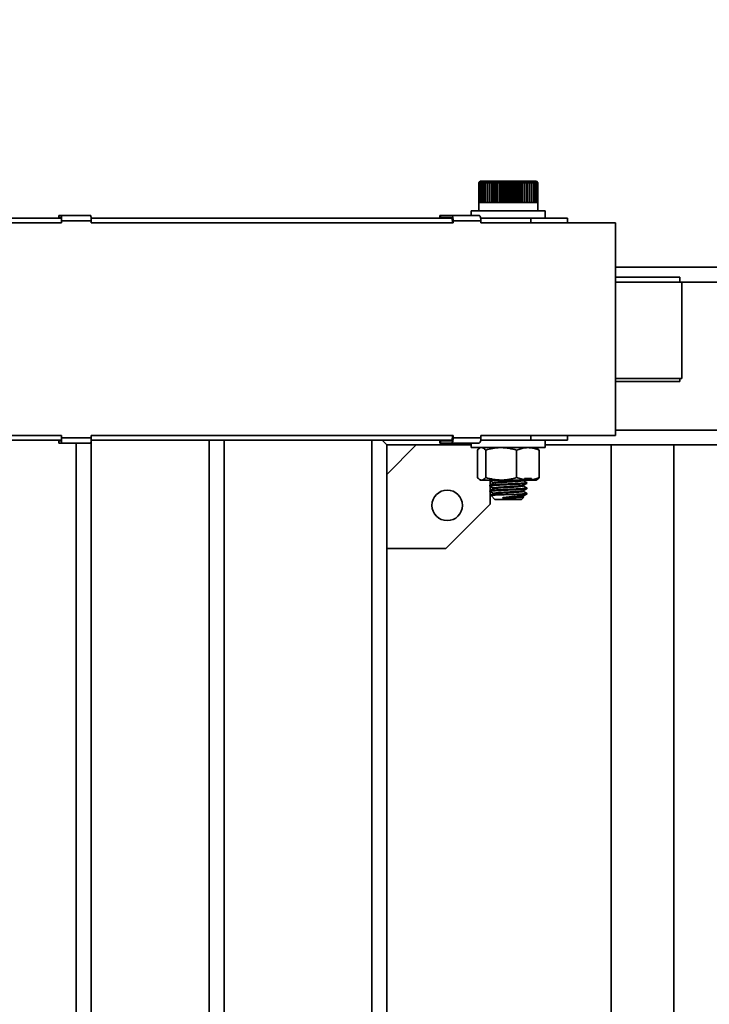
# Model space of a CAD drawing. Units: inches. Extents: x 0.3 to 16.8, y 0.2 to 10.8.
# Drawn here: x 8.6 to 9, y 5.5 to 6.1 of the extents above; entities that cross this region are included whole.
import ezdxf

# ---------------------------------------------------------------- set-up
doc = ezdxf.new("R2010")
doc.units = ezdxf.units.IN
doc.header["$MEASUREMENT"] = 0
doc.layers.add('LAYER_1', color=7, linetype='Continuous', lineweight=35)
doc.styles.add('SLDTEXTSTYLE0', font='TXT', dxfattribs={"width": 0.605})
doc.dimstyles.new('SLDDIMSTYLE1', dxfattribs={"dimtxt": 0.101115, "dimasz": 0.188, "dimexe": 0, "dimexo": 0.0625, "dimgap": 0.025279, "dimtad": 0, "dimtih": 1, "dimtoh": 1, "dimdec": 1, "dimlfac": 26, "dimrnd": 1e-09, "dimzin": 12, "dimdsep": 46, "dimtxsty": 'SLDTEXTSTYLE0', "dimsah": 1, "dimcen": 0.09, "dimadec": 0, "dimazin": 3, "dimtfac": 1, "dimtdec": 1, "dimtofl": 0, "dimtmove": 0, "dimatfit": 3, "dimfxl": 0, "dimfrac": 2, "dimtolj": 1, "dimtzin": 12, "dimarcsym": 0})

# ---------------------------------------------------------------- blocks, each defined once
blk = doc.blocks.new('SW_SYMBOL_MOD_CL')
at = {"layer": 'LAYER_1', "color": 0, "char_height": 30.54, "attachment_point": 5, "style": 'SLDTEXTSTYLE0'}
for s, insert in [('C', (15.75, 23.62)), ('L', (23.62, 11.81))]:
    blk.add_mtext(s, dxfattribs=dict(at, insert=insert))
blk = doc.blocks.new('_D_3')
at = {"layer": 'LAYER_1', "color": 7}
for p, q in [((5.84216, 6.05655), (5.84216, 8.80107)), ((11.45754, 6.05655), (11.45754, 8.80107)), ((5.84216, 8.73907), (6.75909, 8.73907)), ((11.45754, 8.73907), (10.24882, 8.73907))]:
    blk.add_line(p, q, dxfattribs=at)
for points in [[(5.84216, 8.73907), (6.03016, 8.70807), (6.03016, 8.77007)], [(11.45754, 8.73907), (11.26954, 8.77007), (11.26954, 8.70807)]]:
    blk.add_solid(points, dxfattribs=at)
at = {"layer": 'LAYER_1', "color": 7, "xscale": 0.003410658394813324, "yscale": 0.003410658394813324, "zscale": 0.003410658394813324}
for p in [(7.49212, 8.67722), (7.92911, 8.67722)]:
    blk.add_blockref('SW_SYMBOL_MOD_CL', p, dxfattribs=at)
at = {"layer": 'LAYER_1', "color": 7, "attachment_point": 1, "style": 'SLDTEXTSTYLE0'}
for s, insert, char_height in [('= CLEAR OPENING + 21.25 [540]', (8.13511, 8.79644), 0.1041667), ('COLUMNS', (6.75909, 8.79644), 0.104167), ('TO', (7.69811, 8.79644), 0.104167)]:
    blk.add_mtext(s, dxfattribs=dict(at, insert=insert, char_height=char_height))

msp = doc.modelspace()

# ---------------------------------------------------------------- linework, layer by layer
at = {"color": 7, "linetype": 'Continuous', "lineweight": 35}
for p, q in [((8.87551, 6.02399), (8.87455, 6.02303)), ((8.87455, 6.02303), (8.87457, 6.02303)), ((8.87457, 6.02303), (8.87478, 6.02303)), ((8.87457, 6.01021), (8.87457, 6.02303)), ((8.87478, 6.02303), (8.87519, 6.02303)), ((8.87478, 6.01021), (8.87478, 6.02303)), ((8.87519, 6.02303), (8.87581, 6.02303)), ((8.87519, 6.01021), (8.87519, 6.02303)), ((8.87551, 6.02399), (8.89374, 6.02399)), ((8.87581, 6.02303), (8.87663, 6.02303)), ((8.87581, 6.01021), (8.87581, 6.02303)), ((8.87663, 6.02303), (8.87763, 6.02303)), ((8.87663, 6.01021), (8.87663, 6.02303)), ((8.87763, 6.02303), (8.87881, 6.02303)), ((8.87763, 6.01021), (8.87763, 6.02303)), ((8.87881, 6.02303), (8.88015, 6.02303)), ((8.87881, 6.01021), (8.87881, 6.02303)), ((8.88005, 6.01021), (8.88005, 6.02303)), ((8.88015, 6.02303), (8.88164, 6.02303)), ((8.88015, 6.01021), (8.88015, 6.02303)), ((8.8814, 6.01021), (8.8814, 6.02303)), ((8.88158, 6.01021), (8.88158, 6.02303)), ((8.88164, 6.02303), (8.88327, 6.02303)), ((8.88164, 6.01021), (8.88164, 6.02303)), ((8.88288, 6.01021), (8.88288, 6.02303)), ((8.88308, 6.01021), (8.88308, 6.02303)), ((8.88327, 6.02303), (8.88501, 6.02303)), ((8.88327, 6.01021), (8.88327, 6.02303)), ((8.88448, 6.01021), (8.88448, 6.02303)), ((8.88469, 6.01021), (8.88469, 6.02303)), ((8.88501, 6.02303), (8.88685, 6.02303)), ((8.88501, 6.01021), (8.88501, 6.02303)), ((8.88618, 6.01021), (8.88618, 6.02303)), ((8.8864, 6.01021), (8.8864, 6.02303)), ((8.88685, 6.02303), (8.88876, 6.02303)), ((8.88685, 6.01021), (8.88685, 6.02303)), ((8.88796, 6.01021), (8.88796, 6.02303)), ((8.8882, 6.01021), (8.8882, 6.02303)), ((8.88876, 6.02303), (8.89073, 6.02303)), ((8.88876, 6.01021), (8.88876, 6.02303)), ((8.88981, 6.01021), (8.88981, 6.02303)), ((8.89005, 6.01021), (8.89005, 6.02303)), ((8.89073, 6.02303), (8.89273, 6.02303)), ((8.89073, 6.01021), (8.89073, 6.02303)), ((8.8917, 6.01021), (8.8917, 6.02303)), ((8.89195, 6.01021), (8.89195, 6.02303)), ((8.89273, 6.02303), (8.89474, 6.02303)), ((8.89273, 6.01021), (8.89273, 6.02303)), ((8.89361, 6.01021), (8.89361, 6.02303)), ((8.89374, 6.02399), (8.91205, 6.02399)), ((8.89386, 6.01021), (8.89386, 6.02303)), ((8.89474, 6.02303), (8.89675, 6.02303)), ((8.89474, 6.01021), (8.89474, 6.02303)), ((8.89553, 6.01021), (8.89553, 6.02303)), ((8.89578, 6.01021), (8.89578, 6.02303)), ((8.89675, 6.02303), (8.89872, 6.02303)), ((8.89675, 6.01021), (8.89675, 6.02303)), ((8.89743, 6.01021), (8.89743, 6.02303)), ((8.89767, 6.01021), (8.89767, 6.02303)), ((8.89898, 6.02328), (8.89824, 6.02303)), ((8.89872, 6.02303), (8.90063, 6.02303)), ((8.89872, 6.01021), (8.89872, 6.02303)), ((8.89928, 6.01021), (8.89928, 6.02303)), ((8.89952, 6.01021), (8.89952, 6.02303)), ((8.90063, 6.02303), (8.90247, 6.02303)), ((8.90063, 6.01021), (8.90063, 6.02303)), ((8.90108, 6.01021), (8.90108, 6.02303)), ((8.90131, 6.01021), (8.90131, 6.02303)), ((8.90247, 6.02303), (8.90422, 6.02303)), ((8.90247, 6.01021), (8.90247, 6.02303)), ((8.9028, 6.01021), (8.9028, 6.02303)), ((8.90301, 6.01021), (8.90301, 6.02303)), ((8.90422, 6.02303), (8.90585, 6.02303)), ((8.90422, 6.01021), (8.90422, 6.02303)), ((8.90442, 6.01021), (8.90442, 6.02303)), ((8.90462, 6.01021), (8.90462, 6.02303)), ((8.90585, 6.02303), (8.90735, 6.02303)), ((8.90585, 6.01021), (8.90585, 6.02303)), ((8.90592, 6.01021), (8.90592, 6.02303)), ((8.9061, 6.01021), (8.9061, 6.02303)), ((8.90735, 6.02303), (8.9087, 6.02303)), ((8.90735, 6.01021), (8.90735, 6.02303)), ((8.90745, 6.01021), (8.90745, 6.02303)), ((8.9087, 6.02303), (8.90989, 6.02303)), ((8.9087, 6.01021), (8.9087, 6.02303)), ((8.90989, 6.02303), (8.9109, 6.02303)), ((8.90989, 6.01021), (8.90989, 6.02303)), ((8.9109, 6.02303), (8.91172, 6.02303)), ((8.9109, 6.01021), (8.9109, 6.02303)), ((8.91172, 6.02303), (8.91235, 6.02303)), ((8.91172, 6.01021), (8.91172, 6.02303)), ((8.91301, 6.02303), (8.91205, 6.02399)), ((8.91235, 6.02303), (8.91277, 6.02303)), ((8.91235, 6.01021), (8.91235, 6.02303)), ((8.91277, 6.02303), (8.91298, 6.02303)), ((8.91277, 6.01021), (8.91277, 6.02303)), ((8.91298, 6.02303), (8.91301, 6.02303)), ((8.91298, 6.01021), (8.91298, 6.02303)), ((8.91299, 6.01021), (8.91299, 6.02303)), ((8.87455, 6.01021), (8.87455, 6.00476)), ((8.87455, 6.01021), (8.87457, 6.01021)), ((8.87457, 6.01021), (8.87478, 6.01021)), ((8.87478, 6.01021), (8.87519, 6.01021)), ((8.87519, 6.01021), (8.87581, 6.01021)), ((8.87581, 6.01021), (8.87663, 6.01021)), ((8.87663, 6.01021), (8.87763, 6.01021)), ((8.87763, 6.01021), (8.87881, 6.01021)), ((8.87881, 6.01021), (8.88015, 6.01021)), ((8.88015, 6.01021), (8.88164, 6.01021)), ((8.88164, 6.01021), (8.88327, 6.01021)), ((8.88327, 6.01021), (8.88501, 6.01021)), ((8.88501, 6.01021), (8.88685, 6.01021)), ((8.88685, 6.01021), (8.88876, 6.01021)), ((8.88876, 6.01021), (8.89073, 6.01021)), ((8.89073, 6.01021), (8.89273, 6.01021)), ((8.89273, 6.01021), (8.89474, 6.01021)), ((8.89474, 6.01021), (8.89675, 6.01021)), ((8.89675, 6.01021), (8.89872, 6.01021)), ((8.89872, 6.01021), (8.90063, 6.01021)), ((8.90063, 6.01021), (8.90247, 6.01021)), ((8.90247, 6.01021), (8.90422, 6.01021)), ((8.90422, 6.01021), (8.90585, 6.01021)), ((8.90585, 6.01021), (8.90735, 6.01021)), ((8.90735, 6.01021), (8.9087, 6.01021)), ((8.9087, 6.01021), (8.90989, 6.01021)), ((8.90989, 6.01021), (8.9109, 6.01021)), ((8.9109, 6.01021), (8.91172, 6.01021)), ((8.91172, 6.01021), (8.91235, 6.01021)), ((8.91235, 6.01021), (8.91277, 6.01021)), ((8.91277, 6.01021), (8.91298, 6.01021)), ((8.91298, 6.01021), (8.91301, 6.01021)), ((8.91301, 6.00476), (8.91301, 6.01021)), ((8.60152, 6.00176), (8.60152, 6.00037)), ((8.60152, 6.00176), (8.60155, 6.00176)), ((8.60155, 6.00176), (8.60155, 6.00037)), ((8.60155, 6.00176), (8.60308, 6.00176)), ((8.60308, 6.00176), (8.62226, 6.00176)), ((8.60323, 6.00113), (8.60323, 5.99842)), ((8.84921, 6.00176), (8.84921, 6.00037)), ((8.84921, 6.00176), (8.84978, 6.00176)), ((8.84978, 6.00176), (8.84978, 6.00037)), ((8.84978, 6.00176), (8.85673, 6.00176)), ((8.85673, 6.00176), (8.87483, 6.00176)), ((8.8574, 6.00113), (8.8574, 5.99842)), ((8.86974, 6.00476), (8.86974, 6.00176)), ((8.86974, 6.00476), (8.91782, 6.00476)), ((8.91782, 5.99995), (8.91782, 6.00476)), ((8.21438, 5.99695), (8.60332, 5.99695)), ((8.21523, 5.99995), (8.60316, 5.99995)), ((8.60152, 6.00037), (8.60155, 6.00037)), ((8.60155, 6.00037), (8.60305, 6.00037)), ((8.60323, 5.99799), (8.60323, 5.99695)), ((8.60332, 5.99695), (8.60332, 5.99837)), ((8.62251, 5.99837), (8.60332, 5.99837)), ((8.62249, 5.99995), (8.85713, 5.99995)), ((8.62251, 5.99695), (8.62251, 5.99837)), ((8.62251, 5.99695), (8.85787, 5.99695)), ((8.84921, 6.00037), (8.84978, 6.00037)), ((8.84978, 6.00037), (8.8566, 6.00037)), ((8.85741, 5.99799), (8.85741, 5.99695)), ((8.85787, 5.99695), (8.85787, 5.99837)), ((8.87599, 5.99837), (8.85787, 5.99837)), ((8.87585, 5.99995), (8.90847, 5.99995)), ((8.87599, 5.99695), (8.87599, 5.99837)), ((8.87599, 5.99695), (8.96355, 5.99695)), ((8.90847, 5.99995), (8.93224, 5.99995)), ((8.90847, 5.99995), (8.90847, 5.99695)), ((8.93224, 5.99695), (8.93224, 5.99995)), ((8.96355, 5.99695), (8.96355, 5.85872)), ((8.96355, 5.96809), (11.20754, 5.96809)), ((8.96355, 5.96178), (9.00526, 5.96178)), ((8.96355, 5.95836), (9.00669, 5.95836)), ((9.00526, 5.95836), (9.00526, 5.96178)), ((9.00526, 5.95847), (11.19793, 5.95847)), ((9.00669, 5.89582), (9.00669, 5.95836)), ((9.00669, 5.89582), (8.96355, 5.89582)), ((8.96355, 5.89389), (9.00526, 5.89389)), ((9.00526, 5.89389), (9.00526, 5.89582)), ((8.96355, 5.86232), (11.10177, 5.86232)), ((8.60332, 5.85872), (8.21438, 5.85872)), ((8.21523, 5.85572), (8.60316, 5.85572)), ((8.60152, 5.8553), (8.60152, 5.85391)), ((8.60155, 5.8553), (8.60152, 5.8553)), ((8.60155, 5.8553), (8.60155, 5.85391)), ((8.60305, 5.8553), (8.60155, 5.8553)), ((8.60323, 5.85872), (8.60323, 5.85768)), ((8.60323, 5.85726), (8.60323, 5.85454)), ((8.60332, 5.85872), (8.60332, 5.8573)), ((8.60332, 5.8573), (8.62251, 5.8573)), ((8.62245, 5.85572), (8.85713, 5.85572)), ((8.62245, 5.85507), (8.62245, 3.75774)), ((8.85787, 5.85872), (8.62251, 5.85872)), ((8.62251, 5.85872), (8.62251, 5.8573)), ((8.69937, 3.73251), (8.69937, 5.85572)), ((8.70898, 3.4777), (8.70898, 5.85572)), ((8.80514, 3.57386), (8.80514, 5.85572)), ((8.81475, 5.8527), (8.81173, 5.85572)), ((8.81173, 5.85572), (8.81475, 5.8527)), ((8.84921, 5.8553), (8.84921, 5.85391)), ((8.84978, 5.8553), (8.84921, 5.8553)), ((8.84978, 5.8553), (8.84978, 5.85391)), ((8.8566, 5.8553), (8.84978, 5.8553)), ((8.8574, 5.85726), (8.8574, 5.85454)), ((8.85741, 5.85872), (8.85741, 5.85768)), ((8.85787, 5.85872), (8.85787, 5.8573)), ((8.85787, 5.8573), (8.87599, 5.8573)), ((8.87585, 5.85572), (8.90847, 5.85572)), ((8.96355, 5.85872), (8.87599, 5.85872)), ((8.87599, 5.85872), (8.87599, 5.8573)), ((8.90847, 5.85872), (8.90847, 5.85572)), ((8.90847, 5.85572), (8.93224, 5.85572)), ((8.91782, 5.85091), (8.91782, 5.85572)), ((8.93224, 5.85572), (8.93224, 5.85872)), ((8.60152, 5.85391), (8.60155, 5.85391)), ((8.60155, 5.85391), (8.60308, 5.85391)), ((8.62226, 5.85391), (8.60308, 5.85391)), ((8.61283, 5.85391), (8.61283, 3.4777)), ((8.81475, 5.8527), (8.83398, 5.8527)), ((8.81475, 5.83347), (8.81475, 5.8527)), ((8.81475, 5.83347), (8.83398, 5.8527)), ((8.83398, 5.8527), (8.86974, 5.8527)), ((8.84921, 5.85391), (8.84978, 5.85391)), ((8.84978, 5.85391), (8.85673, 5.85391)), ((8.87483, 5.85391), (8.85673, 5.85391)), ((8.86974, 5.85391), (8.86974, 5.85091)), ((8.86974, 5.85091), (8.91782, 5.85091)), ((8.87367, 5.83149), (8.87367, 5.8493)), ((8.87575, 5.85091), (8.87509, 5.85053)), ((8.87907, 5.83149), (8.87907, 5.8493)), ((8.89919, 5.83149), (8.89919, 5.8493)), ((8.91247, 5.85053), (8.91181, 5.85091)), ((8.91389, 5.83149), (8.91389, 5.8493)), ((8.91782, 5.8527), (9.00153, 5.8527)), ((8.96074, 3.58347), (8.96074, 5.8527)), ((9.00153, 5.8527), (9.21307, 5.8527)), ((9.00153, 3.58347), (9.00153, 5.8527)), ((8.81475, 5.78539), (8.81475, 5.83347)), ((8.8751, 5.83026), (8.87575, 5.82988)), ((8.87575, 5.82988), (8.87637, 5.82988)), ((8.88913, 5.82988), (8.87637, 5.82988)), ((8.88176, 5.82988), (8.88176, 5.8295)), ((8.88206, 5.82931), (8.88206, 5.82664)), ((8.9042, 5.82988), (8.88913, 5.82988)), ((8.89919, 5.83149), (8.90428, 5.83004)), ((8.90353, 5.8295), (8.90353, 5.82988)), ((8.9042, 5.82988), (8.90428, 5.83004)), ((8.9042, 5.82988), (8.90851, 5.82988)), ((8.90428, 5.83084), (8.90428, 5.83004)), ((8.9088, 5.83084), (8.90428, 5.83084)), ((8.9088, 5.83004), (8.90851, 5.82988)), ((8.91181, 5.82988), (8.90851, 5.82988)), ((8.9088, 5.83084), (8.9088, 5.83004)), ((8.91181, 5.82988), (8.91247, 5.83026)), ((8.88176, 5.82644), (8.88176, 5.82601)), ((8.88176, 5.82295), (8.88176, 5.82251)), ((8.88206, 5.82581), (8.88206, 5.82314)), ((8.88206, 5.82232), (8.88206, 5.81424)), ((8.88403, 5.82819), (8.88403, 5.82778)), ((8.88403, 5.8247), (8.88403, 5.82429)), ((8.90353, 5.82601), (8.90353, 5.82642)), ((8.90353, 5.82251), (8.90353, 5.82292)), ((8.9058, 5.82775), (8.9058, 5.82819)), ((8.9058, 5.82426), (8.9058, 5.8247)), ((8.88256, 5.81983), (8.88513, 5.81726)), ((8.88403, 5.8212), (8.88403, 5.82079)), ((8.90244, 5.81726), (8.88513, 5.81726)), ((8.89747, 5.81835), (8.88998, 5.81835)), ((8.89994, 5.82062), (8.90546, 5.82062)), ((8.90244, 5.81726), (8.90387, 5.8187)), ((8.90353, 5.81901), (8.90353, 5.81942)), ((8.90388, 5.81884), (8.90353, 5.81904)), ((8.90546, 5.82062), (8.9058, 5.82076)), ((8.9058, 5.82062), (8.9058, 5.8212)), ((8.88206, 5.81424), (8.85321, 5.78539)), ((8.81475, 3.58347), (8.81475, 5.78539)), ((8.85321, 5.78539), (8.81475, 5.78539))]:
    msp.add_line(p, q, dxfattribs=at)
msp.add_circle((8.85404, 5.81341), 0.0099, dxfattribs=at)
for centre, radius, start, end in [((8.56925, 5.99862), 0.03407, 359.58412, 4.22627), ((8.85081, 5.9986), 0.00706, 358.20255, 21.05397), ((8.86927, 5.99859), 0.00672, 358.13901, 22.19736), ((8.56677, 5.99799), 0.03645, 359.99786, 0.6683), ((8.85025, 5.99799), 0.00716, 359.99025, 3.40615), ((8.56677, 5.85768), 0.03645, 359.3317, 0.00214), ((8.56925, 5.85705), 0.03407, 355.77373, 0.41588), ((8.85025, 5.85768), 0.00716, 356.59385, 0.00975), ((8.85081, 5.85708), 0.00706, 338.94603, 1.79745), ((8.86927, 5.85708), 0.00672, 337.80264, 1.86099)]:
    msp.add_arc(centre, radius, start, end, dxfattribs=at)
for points, knots in [([(8.60323, 6.00113), (8.6032, 6.00133), (8.60316, 6.00169), (8.6031, 6.00174), (8.60308, 6.00176)], [0, 0, 0, 0, 0.545411, 1, 1, 1, 1]), ([(8.62226, 6.00176), (8.62229, 6.00172), (8.62234, 6.00165), (8.62242, 6.00106), (8.62248, 6.0002), (8.62251, 5.99925), (8.62251, 5.99862), (8.62251, 5.99837)], [0, 0, 0, 0, 0.214707, 0.429415, 0.644117, 0.85881, 1, 1, 1, 1]), ([(8.8574, 6.00113), (8.85729, 6.00133), (8.85708, 6.00169), (8.85684, 6.00174), (8.85673, 6.00176)], [0, 0, 0, 0, 0.545411, 1, 1, 1, 1]), ([(8.87483, 6.00176), (8.87496, 6.00173), (8.8752, 6.00166), (8.8754, 6.0013), (8.87549, 6.00113)], [0, 0, 0, 0, 0.545415, 1, 1, 1, 1]), ([(8.60305, 6.00037), (8.60307, 6.00035), (8.60311, 6.0003), (8.60317, 5.99988), (8.60321, 5.99928), (8.60322, 5.99874), (8.60323, 5.99845), (8.60323, 5.99842)], [0, 0, 0, 0, 0.242527, 0.485053, 0.727575, 0.970084, 1, 1, 1, 1]), ([(8.8566, 6.00037), (8.85669, 6.00035), (8.85688, 6.0003), (8.85712, 5.99988), (8.8573, 5.99928), (8.85738, 5.99874), (8.8574, 5.99845), (8.8574, 5.99842)], [0, 0, 0, 0, 0.242527, 0.485053, 0.727575, 0.970084, 1, 1, 1, 1]), ([(8.60323, 5.85726), (8.60322, 5.857), (8.60321, 5.85648), (8.60317, 5.85585), (8.60312, 5.85542), (8.60308, 5.8553), (8.60305, 5.8553), (8.60305, 5.8553)], [0, 0, 0, 0, 0.2425, 0.485, 0.727507, 0.970026, 1, 1, 1, 1]), ([(8.60308, 5.85391), (8.60311, 5.85395), (8.60316, 5.85401), (8.60321, 5.85437), (8.60323, 5.85454)], [0, 0, 0, 0, 0.545415, 1, 1, 1, 1]), ([(8.62251, 5.8573), (8.62251, 5.85692), (8.6225, 5.85616), (8.62246, 5.85514), (8.62239, 5.85438), (8.62232, 5.85397), (8.62228, 5.85393), (8.62226, 5.85391)], [0, 0, 0, 0, 0.2146805, 0.4293608, 0.6440459, 0.8587412, 1, 1, 1, 1]), ([(8.8574, 5.85726), (8.85737, 5.857), (8.85732, 5.85648), (8.85714, 5.85585), (8.85691, 5.85542), (8.85672, 5.8553), (8.85662, 5.8553), (8.8566, 5.8553)], [0, 0, 0, 0, 0.2425, 0.485, 0.727507, 0.970026, 1, 1, 1, 1]), ([(8.85673, 5.85391), (8.85686, 5.85395), (8.8571, 5.85401), (8.8573, 5.85437), (8.8574, 5.85454)], [0, 0, 0, 0, 0.5454154, 1, 1, 1, 1]), ([(8.87549, 5.85454), (8.87538, 5.85434), (8.87518, 5.85399), (8.87494, 5.85394), (8.87483, 5.85391)], [0, 0, 0, 0, 0.545411, 1, 1, 1, 1]), ([(8.87511, 5.8505), (8.87505, 5.85048), (8.87456, 5.8503), (8.87408, 5.84977), (8.87367, 5.8493)], [0, 0, 0, 0, 0.129626, 1, 1, 1, 1]), ([(8.87907, 5.8493), (8.87863, 5.84975), (8.87775, 5.85066), (8.87683, 5.85083), (8.87637, 5.85091)], [0, 0, 0, 0, 0.495458, 1, 1, 1, 1]), ([(8.88913, 5.85091), (8.88889, 5.85091), (8.88709, 5.8509), (8.88368, 5.85054), (8.88062, 5.84972), (8.87907, 5.8493)], [0, 0, 0, 0, 0.070098, 0.530789, 1, 1, 1, 1]), ([(8.89919, 5.8493), (8.89755, 5.84975), (8.89426, 5.85066), (8.89085, 5.85083), (8.88913, 5.85091)], [0, 0, 0, 0, 0.495458, 1, 1, 1, 1]), ([(8.90654, 5.85091), (8.90594, 5.85089), (8.90345, 5.85081), (8.90102, 5.84995), (8.89919, 5.8493)], [0, 0, 0, 0, 0.242751, 1, 1, 1, 1]), ([(8.91389, 5.8493), (8.91336, 5.84951), (8.91189, 5.85008), (8.90944, 5.85075), (8.90751, 5.85086), (8.90654, 5.85091)], [0, 0, 0, 0, 0.2245532, 0.6097807, 1, 1, 1, 1]), ([(8.91245, 5.8505), (8.91251, 5.85048), (8.91301, 5.8503), (8.91348, 5.84977), (8.91389, 5.8493)], [0, 0, 0, 0, 0.129626, 1, 1, 1, 1]), ([(8.87367, 5.83149), (8.87411, 5.83104), (8.87499, 5.83013), (8.87591, 5.82996), (8.87637, 5.82988)], [0, 0, 0, 0, 0.495458, 1, 1, 1, 1]), ([(8.87637, 5.82988), (8.87643, 5.82988), (8.87692, 5.8299), (8.87783, 5.83025), (8.87866, 5.83107), (8.87907, 5.83149)], [0, 0, 0, 0, 0.070098, 0.530789, 1, 1, 1, 1]), ([(8.87907, 5.83149), (8.88071, 5.83104), (8.884, 5.83013), (8.88741, 5.82996), (8.88913, 5.82988)], [0, 0, 0, 0, 0.495458, 1, 1, 1, 1]), ([(8.88177, 5.8295), (8.88177, 5.8295), (8.88146, 5.82958), (8.8823, 5.82969), (8.88392, 5.82982), (8.88463, 5.82988)], [0, 0, 0, 0, 0.003207, 0.562683, 1, 1, 1, 1]), ([(8.88178, 5.82948), (8.88216, 5.82925), (8.88291, 5.82882), (8.88366, 5.82838), (8.88403, 5.82817)], [0, 0, 0, 0, 0.505083, 1, 1, 1, 1]), ([(8.88404, 5.82819), (8.88404, 5.82819), (8.88379, 5.82827), (8.88465, 5.82839), (8.88664, 5.82862), (8.88991, 5.82885), (8.89373, 5.82905), (8.89759, 5.82929), (8.9008, 5.8295), (8.90293, 5.82969), (8.90321, 5.82982), (8.90333, 5.82988)], [0, 0, 0, 0, 0.000725, 0.127272, 0.257893, 0.385547, 0.515062, 0.646828, 0.775218, 0.903608, 1, 1, 1, 1]), ([(8.8842, 5.8278), (8.88432, 5.82785), (8.8846, 5.82798), (8.88672, 5.82819), (8.88993, 5.82841), (8.89375, 5.82861), (8.89757, 5.82885), (8.90081, 5.82906), (8.90308, 5.82927), (8.90338, 5.82943), (8.90353, 5.8295)], [0, 0, 0, 0, 0.096918, 0.226921, 0.356924, 0.482872, 0.612223, 0.741797, 0.86958, 1, 1, 1, 1]), ([(8.88913, 5.82988), (8.88937, 5.82988), (8.89117, 5.8299), (8.89458, 5.83025), (8.89764, 5.83107), (8.89919, 5.83149)], [0, 0, 0, 0, 0.070098, 0.530789, 1, 1, 1, 1]), ([(8.90577, 5.82823), (8.90539, 5.82845), (8.90464, 5.82889), (8.9039, 5.82932), (8.90353, 5.82953)], [0, 0, 0, 0, 0.509536, 1, 1, 1, 1]), ([(8.9088, 5.83004), (8.90996, 5.83027), (8.91168, 5.83062), (8.91336, 5.83128), (8.91389, 5.83149)], [0, 0, 0, 0, 0.67786, 1, 1, 1, 1]), ([(8.91389, 5.83149), (8.91346, 5.83099), (8.91298, 5.83044), (8.91249, 5.83029), (8.91245, 5.83028)], [0, 0, 0, 0, 0.9186718, 1, 1, 1, 1]), ([(8.88177, 5.82601), (8.88177, 5.82601), (8.88146, 5.82608), (8.88252, 5.82621), (8.885, 5.82644), (8.88905, 5.82667), (8.89376, 5.82686), (8.89847, 5.8271), (8.90208, 5.82729), (8.90436, 5.82745), (8.90559, 5.82761), (8.90573, 5.82771), (8.9058, 5.82775)], [0, 0, 0, 0, 0.0007, 0.122906, 0.249038, 0.37517, 0.497376, 0.62461, 0.748592, 0.834594, 0.923637, 1, 1, 1, 1]), ([(8.88177, 5.82251), (8.88177, 5.82251), (8.88146, 5.82258), (8.88252, 5.82271), (8.885, 5.82294), (8.88905, 5.82317), (8.89376, 5.82337), (8.89847, 5.8236), (8.90208, 5.82379), (8.90436, 5.82396), (8.90559, 5.82411), (8.90573, 5.82421), (8.9058, 5.82426)], [0, 0, 0, 0, 0.0007, 0.122906, 0.249038, 0.37517, 0.497376, 0.62461, 0.748592, 0.834594, 0.923637, 1, 1, 1, 1]), ([(8.88178, 5.82598), (8.88216, 5.82576), (8.88291, 5.82532), (8.88366, 5.82489), (8.88403, 5.82467)], [0, 0, 0, 0, 0.505083, 1, 1, 1, 1]), ([(8.88178, 5.82248), (8.88216, 5.82226), (8.88291, 5.82183), (8.88366, 5.82139), (8.88403, 5.82117)], [0, 0, 0, 0, 0.505083, 1, 1, 1, 1]), ([(8.88408, 5.82781), (8.8837, 5.82759), (8.88294, 5.82715), (8.88217, 5.8267), (8.88179, 5.82648)], [0, 0, 0, 0, 0.49983, 1, 1, 1, 1]), ([(8.88408, 5.82431), (8.8837, 5.82409), (8.88294, 5.82365), (8.88217, 5.82321), (8.88179, 5.82299)], [0, 0, 0, 0, 0.49983, 1, 1, 1, 1]), ([(8.88193, 5.82648), (8.88208, 5.82654), (8.88243, 5.82666), (8.88507, 5.82687), (8.88903, 5.8271), (8.89326, 5.82728), (8.89698, 5.82746), (8.89991, 5.82761), (8.90282, 5.82777), (8.90507, 5.82796), (8.90611, 5.82814), (8.9057, 5.82822), (8.90563, 5.82823)], [0, 0, 0, 0, 0.099038, 0.225168, 0.351298, 0.473503, 0.560489, 0.647402, 0.72562, 0.849601, 0.976834, 1, 1, 1, 1]), ([(8.88193, 5.82299), (8.88208, 5.82304), (8.88243, 5.82317), (8.88507, 5.82338), (8.88903, 5.82361), (8.89326, 5.82378), (8.89698, 5.82396), (8.89991, 5.82412), (8.90282, 5.82428), (8.90507, 5.82446), (8.90611, 5.82464), (8.9057, 5.82472), (8.90563, 5.82474)], [0, 0, 0, 0, 0.099038, 0.225168, 0.351298, 0.473503, 0.560489, 0.647402, 0.72562, 0.849601, 0.976834, 1, 1, 1, 1]), ([(8.88404, 5.8247), (8.88404, 5.8247), (8.88379, 5.82477), (8.88465, 5.8249), (8.88664, 5.82512), (8.88991, 5.82535), (8.89373, 5.82555), (8.89759, 5.82579), (8.9008, 5.826), (8.90293, 5.82619), (8.90321, 5.82633), (8.90333, 5.82638)], [0, 0, 0, 0, 0.000725, 0.127272, 0.257893, 0.385547, 0.515062, 0.646828, 0.775218, 0.903608, 1, 1, 1, 1]), ([(8.88404, 5.8212), (8.88404, 5.8212), (8.88379, 5.82127), (8.88465, 5.8214), (8.88664, 5.82163), (8.88991, 5.82186), (8.89373, 5.82205), (8.89759, 5.82229), (8.9008, 5.8225), (8.90293, 5.8227), (8.90321, 5.82283), (8.90333, 5.82289)], [0, 0, 0, 0, 0.000725, 0.127272, 0.257893, 0.385547, 0.515062, 0.646828, 0.775218, 0.903608, 1, 1, 1, 1]), ([(8.8842, 5.82431), (8.88432, 5.82436), (8.8846, 5.82448), (8.88672, 5.82469), (8.88993, 5.82492), (8.89375, 5.82511), (8.89757, 5.82535), (8.90081, 5.82556), (8.90308, 5.82578), (8.90338, 5.82593), (8.90353, 5.82601)], [0, 0, 0, 0, 0.096918, 0.226921, 0.356924, 0.482872, 0.612223, 0.741797, 0.86958, 1, 1, 1, 1]), ([(8.8842, 5.82081), (8.88432, 5.82086), (8.8846, 5.82098), (8.88672, 5.82119), (8.88993, 5.82142), (8.89375, 5.82162), (8.89757, 5.82185), (8.90081, 5.82207), (8.90308, 5.82228), (8.90338, 5.82243), (8.90353, 5.82251)], [0, 0, 0, 0, 0.0969177, 0.2269207, 0.3569238, 0.4828717, 0.6122225, 0.7417973, 0.8695798, 1, 1, 1, 1]), ([(8.90347, 5.82638), (8.90385, 5.8266), (8.90461, 5.82704), (8.90537, 5.82748), (8.90575, 5.8277)], [0, 0, 0, 0, 0.499857, 1, 1, 1, 1]), ([(8.90347, 5.82289), (8.90385, 5.82311), (8.90461, 5.82355), (8.90537, 5.82399), (8.90575, 5.82421)], [0, 0, 0, 0, 0.499857, 1, 1, 1, 1]), ([(8.90577, 5.82474), (8.90539, 5.82496), (8.90464, 5.82539), (8.9039, 5.82582), (8.90353, 5.82603)], [0, 0, 0, 0, 0.5095357, 1, 1, 1, 1]), ([(8.90577, 5.82124), (8.90539, 5.82146), (8.90464, 5.82189), (8.9039, 5.82233), (8.90353, 5.82254)], [0, 0, 0, 0, 0.509536, 1, 1, 1, 1]), ([(8.89994, 5.82062), (8.89871, 5.82058), (8.89624, 5.8205), (8.89212, 5.82038), (8.88831, 5.82027), (8.88516, 5.82014), (8.88318, 5.82002), (8.88232, 5.81994), (8.88257, 5.81989), (8.88261, 5.81988)], [0, 0, 0, 0, 0.163646, 0.327291, 0.490999, 0.651518, 0.810095, 0.968722, 1, 1, 1, 1]), ([(8.88408, 5.82081), (8.8837, 5.82059), (8.88318, 5.82029), (8.88267, 5.82), (8.88253, 5.81992)], [0, 0, 0, 0, 0.7379917, 1, 1, 1, 1]), ([(8.88998, 5.81835), (8.89088, 5.81847), (8.89279, 5.81873), (8.89614, 5.81916), (8.89958, 5.81961), (8.9026, 5.82), (8.90451, 5.82034), (8.90522, 5.82055), (8.90546, 5.82062)], [0, 0, 0, 0, 0.155867, 0.332561, 0.521211, 0.709822, 0.903783, 1, 1, 1, 1]), ([(8.88998, 5.81835), (8.89122, 5.81842), (8.89371, 5.81856), (8.8976, 5.8188), (8.9008, 5.81901), (8.90293, 5.8192), (8.90321, 5.81933), (8.90333, 5.81939)], [0, 0, 0, 0, 0.2107818, 0.4252255, 0.6341757, 0.8431259, 1, 1, 1, 1]), ([(8.89747, 5.81835), (8.89859, 5.81843), (8.90083, 5.81857), (8.90308, 5.81878), (8.90337, 5.81894), (8.90353, 5.81901)], [0, 0, 0, 0, 0.334147, 0.663673, 1, 1, 1, 1]), ([(8.9038, 5.81877), (8.9038, 5.81875), (8.90378, 5.81868), (8.90245, 5.81857), (8.90028, 5.81847), (8.89836, 5.81839), (8.89747, 5.81835)], [0, 0, 0, 0, 0.173943, 0.462329, 0.750739, 1, 1, 1, 1]), ([(8.89994, 5.82062), (8.90075, 5.82067), (8.90284, 5.82078), (8.90506, 5.82097), (8.90611, 5.82114), (8.9057, 5.82123), (8.90563, 5.82124)], [0, 0, 0, 0, 0.221835, 0.573455, 0.934298, 1, 1, 1, 1]), ([(8.90347, 5.81939), (8.90385, 5.81961), (8.90461, 5.82005), (8.90537, 5.82049), (8.90575, 5.82071)], [0, 0, 0, 0, 0.499857, 1, 1, 1, 1])]:
    msp.add_open_spline(points, degree=3, knots=knots, dxfattribs=at)

# ---------------------------------------------------------------- dimensions: what is measured, and where the dimension line sits
at = {"layer": 'LAYER_1', "color": 7}
dim = msp.add_linear_dim(base=(11.45754, 8.73907), p1=(5.84216, 6.00655), p2=(11.45754, 6.00655), text='<> {\\fGDT;q} TO {\\fGDT;q} = CLEAR OPENING + 21.25 [540]', dimstyle='SLDDIMSTYLE1', dxfattribs=at)
dim.commit()
dim.dimension.update_dxf_attribs({"geometry": '_D_3', "text_midpoint": (8.50396, 8.73907), "dimtype": 160})

doc.saveas('drawing.dxf')
